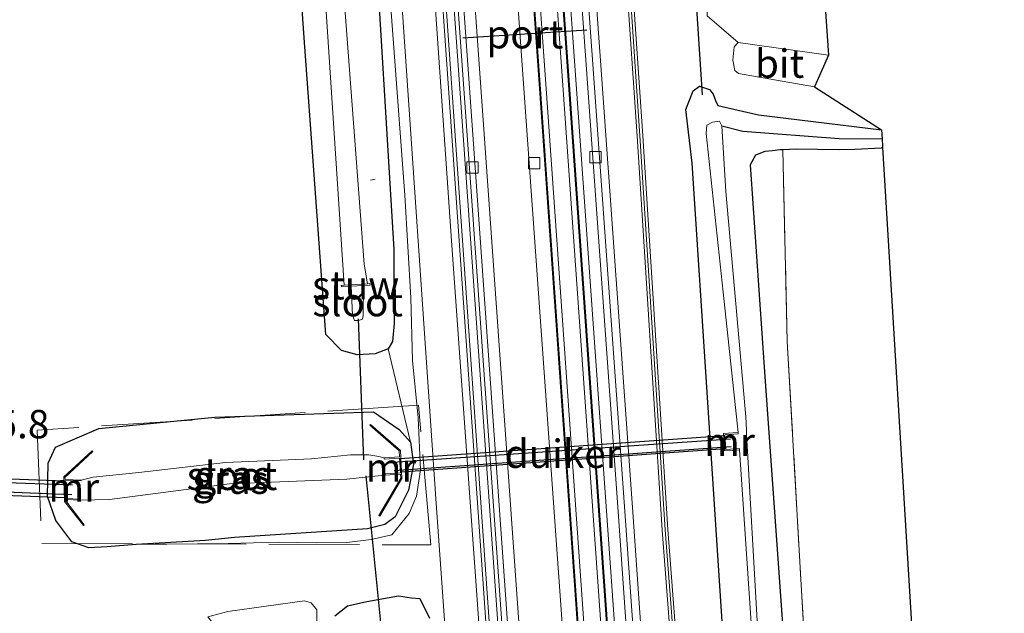
# Model space of a CAD drawing. Units: metres. Extents: x 109996 to 120000, y 393749 to 400000.
# Drawn here: x 110141 to 110228, y 395007 to 395059 of the extents above; entities that cross this region are included whole.
import ezdxf
from ezdxf.enums import TextEntityAlignment as Align

# ---------------------------------------------------------------- set-up
doc = ezdxf.new("R2010")
doc.units = ezdxf.units.M
doc.linetypes.add('IE-TERREINAFSCHEIDING', pattern=[10, 8, -2])
doc.layers.get('0').update_dxf_attribs({"lineweight": 25})
for name, color, linetype, lineweight in [('B-ME-AL-OVERIG-L-B1', 7, 'Continuous', 18), ('B-ME-AM-KILOMETR-S-B1', 7, 'Continuous', 18), ('B-ME-FV-FAUNAPASSAGE-FAUNATUNNEL-L-B1', 10, 'Continuous', 25), ('B-ME-GW-INSTEEKWATERGANG-L-B1', 10, 'Continuous', 25), ('B-ME-GW-KRUINLIJN-L-B1', 93, 'Continuous', 18), ('B-ME-GW-TEENLIJN-L-B1', 93, 'Continuous', 18), ('B-ME-GW-WATERGANG-GREPPEL-L-B1', 10, 'Continuous', 25), ('B-ME-IE-GRASLAND-GV-B6', 93, 'Continuous', 18), ('B-ME-IE-GRONDWERKLIJN-GROND_INGERICHT-GV-B6', 253, 'Continuous', 18), ('B-ME-IE-TERREINAFSCHEIDING-RASTERHEKWERK-L-B1', 8, 'IE-TERREINAFSCHEIDING', 18), ('B-ME-KG-KADASTRAAL-OPNAMEDTMGRENS-L-B1', 10, 'Continuous', 25), ('B-ME-KW-DUIKER-GV-B6', 10, 'Continuous', 25), ('B-ME-KW-DUIKER-L-B1', 10, 'Continuous', 25), ('B-ME-KW-GELUIDSWERING-GV-B6', 8, 'Continuous', 18), ('B-ME-KW-SCHERM-L-B1', 8, 'Continuous', 18), ('B-ME-KW-STUW-GV-B6', 173, 'Continuous', 18), ('B-ME-MW-MUUR-GV-B6', 8, 'IE-TERREINAFSCHEIDING-KUNSTMATIG', 18), ('B-ME-OG-WATER-GV-B6', 153, 'Continuous', 18), ('B-ME-SB-SPOOR-GV-B6', 253, 'Continuous', 18), ('B-ME-SB-SPOOR-L-B1', 253, 'Continuous', 18), ('B-ME-VH-VERH_SOORT-BETON-OVERIG-GV-B6', 8, 'IE-TERREINAFSCHEIDING-NATUURLIJK-HOUTWAL', 18), ('B-ME-VH-VERH_SOORT-BITUMEN-GV-B6', 8, 'IE-TERREINAFSCHEIDING-NATUURLIJK-HOUTWAL', 18), ('B-ME-VH-VERH_SOORT-HALF_VERHARDING-GV-B6', 8, 'IE-TERREINAFSCHEIDING-NATUURLIJK-HOUTWAL', 18), ('B-ME-VH-VERH_SOORT-TEGELS-GV-B6', 8, 'Continuous', 18), ('B-ME-VV-KOLK-S-B1', 8, 'Continuous', 18), ('B-ME-VW-PORTAAL-L-B1', 10, 'Continuous', 25)]:
    doc.layers.add(name, color=color, linetype=linetype, lineweight=lineweight)
doc.styles.add('NLCS-ISO', font='NLCS-ISO.TTF')
doc.linetypes.add('IE-TERREINAFSCHEIDING-KUNSTMATIG', pattern='A,4,[82,NLCS.SHX,S=0.75,R=90,X=0,Y=0],4,-2', length=10)
doc.linetypes.add('IE-TERREINAFSCHEIDING-NATUURLIJK-HOUTWAL', pattern='A,7,-1.5,[67,NLCS.SHX,S=0.75,R=45,X=0,Y=0],-1.5,7,-1.5,[70,NLCS.SHX,S=0.75,R=0,X=0,Y=0],-1.5', length=20)

# ---------------------------------------------------------------- blocks, each defined once
blk = doc.blocks.new('kolk')
blk.add_lwpolyline([(-0.5, -0.5), (0.5, -0.5), (0.5, 0.5), (-0.5, 0.5)], close=True)

msp = doc.modelspace()

# ---------------------------------------------------------------- linework, layer by layer
at = {"layer": 'B-ME-AL-OVERIG-L-B1'}
msp.add_line((110171.809, 395044.99, 3.96), (110172.223, 395045.098, 3.96), dxfattribs=at)
at = {"layer": 'B-ME-FV-FAUNAPASSAGE-FAUNATUNNEL-L-B1'}
for p, q in [((110173.788, 395020.159, 2.867), (110203.535, 395022.211, 2.961)), ((110173.883, 395019.424, 2.906), (110203.581, 395021.523, 2.906)), ((110145.554, 395018.115, 2.807), (110077.035, 395020.724, 2.807)), ((110145.487, 395017.267, 2.803), (110077.005, 395019.969, 2.798))]:
    msp.add_line(p, q, dxfattribs=at)
at = {"layer": 'B-ME-GW-INSTEEKWATERGANG-L-B1'}
for points in [[(110163.157, 395187.727, 4.317), (110163.897, 395177.211, 4.337), (110167.209, 395129.591, 4.367), (110171.395, 395079.554, 4.453), (110173.872, 395038.876, 4.457), (110173.89, 395032.359, 4.474), (110173.734, 395030.787, 4.461), (110173.362, 395030.14, 4.466)], [(110173.362, 395030.14, 4.466), (110172.216, 395029.686, 4.474), (110170.637, 395029.618, 4.474), (110169.244, 395030.004, 4.474), (110167.861, 395031.391, 4.474), (110165.922, 395057.942, 4.466), (110162.423, 395108.023, 4.457), (110158.873, 395158.469, 4.414), (110157.122, 395186.275, 4.371)], [(110217.243, 394809.944, 4.352), (110216.559, 394819.152, 4.384), (110212.392, 394873.72, 4.35), (110209.486, 394913.133, 4.607), (110206.051, 394958.419, 4.839), (110202.898, 395004.314, 4.65), (110200.149, 395046.486, 4.5), (110199.583, 395051.236, 4.431), (110200.224, 395052.863, 4.431), (110200.806, 395053.275, 4.431), (110201.679, 395052.998, 4.431), (110201.99, 395052.583, 4.431), (110202.208, 395052.007, 4.431), (110202.419, 395051.564, 4.431), (110205.985, 395050.76, 4.431), (110216.835, 395049.424, 4.431)], [(110208.137, 395047.672, 4.431), (110207.901, 395047.658, 4.431), (110207.239, 395047.597, 4.431), (110206.552, 395047.531, 4.431), (110205.741, 395047.21, 4.431), (110205.25, 395046.36, 4.431), (110206.576, 395027.261, 4.59), (110209.253, 394989.885, 4.791), (110211.429, 394960.269, 4.671), (110213.983, 394922.315, 4.577), (110216.338, 394883.923, 4.47), (110216.897, 394876.638, 4.5), (110217.164, 394876.395, 4.491), (110218.542, 394876.462, 4.497)], [(110216.929, 395047.876, 4.431), (110216.809, 395047.815, 4.431), (110214.487, 395047.688, 4.431), (110213.141, 395047.661, 4.431), (110211.187, 395047.714, 4.431), (110209.318, 395047.744, 4.431), (110208.137, 395047.672, 4.431)], [(110151.161, 395012.908, 4.457), (110148.594, 395012.679, 4.388), (110146.986, 395012.608, 4.384), (110145.471, 395013.125, 4.436), (110144.084, 395015, 4.5), (110143.337, 395017.124, 4.461), (110143.399, 395020.07, 4.491), (110144.033, 395021.479, 4.491), (110147.868, 395023.131, 4.509), (110158.083, 395024.107, 4.38), (110172.059, 395024.6, 4.397), (110174.332, 395023.042, 4.504), (110175.327, 395021.903, 4.569)], [(110175.327, 395021.903, 4.569), (110175.578, 395019.968, 4.539), (110175.143, 395017.678, 4.543), (110173.973, 395015.349, 4.534), (110173.064, 395014.645, 4.53), (110171.534, 395014.28, 4.53), (110159.826, 395013.526, 4.513), (110157.262, 395013.241, 4.624), (110151.161, 395012.908, 4.457)], [(110168.656, 395006.613, 5.417), (110169.766, 395007.485, 5.417), (110171.478, 395007.889, 5.421), (110174.258, 395008.372, 5.404), (110175.413, 395008.204, 5.396), (110176.15, 395008.125, 5.259)], [(110176.15, 395008.125, 5.259), (110177.004, 395006.417, 5.233)]]:
    msp.add_polyline3d(points, dxfattribs=at)
at = {"layer": 'B-ME-GW-KRUINLIJN-L-B1'}
msp.add_polyline3d([(110151.161, 395012.908, 4.457), (110159.258, 395012.987, 4.903), (110163.728, 395013.106, 5.194), (110167.014, 395013.041, 5.34), (110169.724, 395013.087, 5.443), (110171.857, 395013.336, 5.374), (110173.684, 395013.763, 5.173), (110175.196, 395015.623, 5.164), (110175.867, 395017.15, 5.173), (110176.206, 395019.483, 5.22), (110175.99, 395024.048, 5.241), (110175.502, 395029.113, 5.28), (110175.361, 395034.627, 5.297), (110174.826, 395043.686, 5.28), (110171.387, 395089.735, 5.259), (110167.225, 395148.284, 5.229), (110164.385, 395188.023, 5.271)], dxfattribs=at)
at = {"layer": 'B-ME-GW-TEENLIJN-L-B1'}
msp.add_line((110173.362, 395030.14, 4.466), (110175.327, 395021.903, 4.569), dxfattribs=at)
msp.add_polyline3d([(110157.116, 394903.996, 4.903), (110172.758, 394904.127, 5.229), (110173.6, 394904.561, 5.293), (110173.828, 394905.503, 5.323), (110172.724, 394921.883, 5.439), (110170.631, 394951.036, 5.421), (110168.475, 394981.904, 5.499), (110167.082, 395003.818, 5.494), (110167.086, 395007.15, 5.451), (110166.562, 395007.759, 5.413), (110165.991, 395007.942, 5.379), (110159.235, 395006.981, 4.92), (110157.465, 395006.538, 4.611)], dxfattribs=at)
at = {"layer": 'B-ME-GW-WATERGANG-GREPPEL-L-B1'}
msp.add_polyline3d([(110202.749, 395049.775, 3.42), (110204.628, 395049.328, 3.347), (110213.098, 395048.662, 3.36), (110216.882, 395048.651, 3.36)], dxfattribs=at)
at = {"layer": 'B-ME-IE-GRASLAND-GV-B6'}
for points in [[(110211.966, 394808.7, 5.33), (110209.521, 394808.124, 5.313), (110207.234, 394840.977, 5.284), (110204.678, 394877.095, 5.357), (110200.968, 394929.369, 5.344), (110198.128, 394969.857, 5.314), (110194.878, 395016.167, 5.357), (110191.31, 395066.211, 5.353), (110187.88, 395115.67, 5.353), (110184.334, 395165.483, 5.37), (110182.443, 395192.368, 5.348), (110185.111, 395193.093, 5.196), (110187.817, 395154.753, 5.293), (110190.831, 395110.228, 5.276), (110194.017, 395067.688, 5.37), (110195.299, 395048.885, 5.374), (110197.516, 395014.172, 5.357), (110199.807, 394984.322, 5.349), (110202.004, 394949.99, 5.383), (110204.63, 394914.074, 5.366), (110207.363, 394876.047, 5.366), (110209.892, 394840.363, 5.327), (110211.966, 394808.7, 5.33)], [(110196.153, 394804.973, 5.322), (110195.613, 394804.845, 5.485), (110193.675, 394830.701, 5.473), (110190.024, 394884.644, 5.473), (110186.673, 394931.655, 5.451), (110182.921, 394984.196, 5.464), (110178.975, 395039.242, 5.43), (110175.684, 395086.78, 5.409), (110171.768, 395140.437, 5.456), (110168.398, 395188.989, 5.421), (110168.978, 395189.128, 5.204), (110169.326, 395184.041, 5.212), (110175.7, 395095.568, 5.293), (110180.407, 395028.32, 5.302), (110185.301, 394958.233, 5.387), (110189.074, 394904.104, 5.339), (110193.786, 394838.097, 5.328), (110196.153, 394804.973, 5.322)], [(110162.423, 395108.023, 4.457), (110165.922, 395057.942, 4.466), (110167.861, 395031.391, 4.474), (110169.244, 395030.004, 4.474), (110170.637, 395029.618, 4.474), (110172.216, 395029.686, 4.474), (110173.362, 395030.14, 4.466), (110175.327, 395021.903, 4.569), (110174.332, 395023.042, 4.504), (110172.059, 395024.6, 4.397), (110158.083, 395024.107, 4.38), (110147.868, 395023.131, 4.509), (110144.033, 395021.479, 4.491), (110143.399, 395020.07, 4.491), (110143.337, 395017.124, 4.461), (110144.084, 395015, 4.5), (110145.471, 395013.125, 4.436), (110146.986, 395012.608, 4.384), (110148.594, 395012.679, 4.388), (110151.161, 395012.908, 4.457), (110159.258, 395012.987, 4.903), (110163.728, 395013.106, 5.194), (110167.014, 395013.041, 5.34), (110169.724, 395013.087, 5.443), (110171.857, 395013.336, 5.374), (110173.684, 395013.763, 5.173), (110175.196, 395015.623, 5.164), (110175.867, 395017.15, 5.173), (110176.206, 395019.483, 5.22), (110175.99, 395024.048, 5.241), (110175.502, 395029.113, 5.28), (110175.361, 395034.627, 5.297), (110174.826, 395043.686, 5.28), (110171.387, 395089.735, 5.259)], [(110171.395, 395079.554, 4.453), (110173.872, 395038.876, 4.457), (110173.89, 395032.359, 4.474), (110173.734, 395030.787, 4.461), (110173.362, 395030.14, 4.466), (110172.216, 395029.686, 4.474), (110170.637, 395029.618, 4.474), (110169.244, 395030.004, 4.474), (110167.861, 395031.391, 4.474), (110165.922, 395057.942, 4.466), (110162.423, 395108.023, 4.457)], [(110171.387, 395089.735, 5.259), (110174.826, 395043.686, 5.28), (110175.361, 395034.627, 5.297), (110175.502, 395029.113, 5.28), (110175.99, 395024.048, 5.241), (110176.206, 395019.483, 5.22), (110175.867, 395017.15, 5.173), (110175.196, 395015.623, 5.164), (110173.684, 395013.763, 5.173), (110171.857, 395013.336, 5.374), (110169.724, 395013.087, 5.443), (110167.014, 395013.041, 5.34), (110163.728, 395013.106, 5.194), (110159.258, 395012.987, 4.903), (110151.161, 395012.908, 4.457), (110157.262, 395013.241, 4.624), (110159.826, 395013.526, 4.513), (110171.534, 395014.28, 4.53), (110173.064, 395014.645, 4.53), (110173.973, 395015.349, 4.534), (110175.143, 395017.678, 4.543), (110175.578, 395019.968, 4.539), (110175.327, 395021.903, 4.569), (110173.362, 395030.14, 4.466), (110173.734, 395030.787, 4.461), (110173.89, 395032.359, 4.474), (110173.872, 395038.876, 4.457), (110171.395, 395079.554, 4.453)], [(110166.501, 395081.287, 3.068), (110169.489, 395035.743, 3.068), (110169.231, 395035.727, 3.197), (110169.239, 395035.602, 3.197), (110170.103, 395035.656, 2.67), (110170.222, 395033.104, 2.67), (110170.385, 395032.647, 2.67), (110170.755, 395032.647, 2.67), (110171.106, 395032.756, 2.67), (110171.165, 395033.064, 2.67), (110171.187, 395035.724, 2.67), (110171.761, 395035.76, 3.201), (110171.753, 395035.885, 3.201), (110171.53, 395035.871, 3.068), (110171.254, 395037.598, 3.068), (110170.901, 395042.275, 3.068), (110168.578, 395073.043, 3.068)], [(110207.862, 394876.08, 5.366), (110205.129, 394914.107, 5.366), (110202.503, 394950.023, 5.383), (110200.306, 394984.355, 5.349), (110198.015, 395014.205, 5.357), (110195.798, 395048.918, 5.374), (110194.516, 395067.721, 5.37)], [(110174.263, 395064.942, 5.327), (110177.586, 395016.502, 5.357)], [(110201.48, 395059.485, 4.629), (110204.192, 395057.13, 4.603), (110203.843, 395056.743, 4.599), (110203.746, 395055.561, 4.599), (110203.905, 395054.66, 4.59), (110204.219, 395054.4, 4.573), (110210.939, 395053.233, 4.56), (110216.835, 395049.424, 4.431), (110205.985, 395050.76, 4.431), (110202.419, 395051.564, 4.431), (110202.208, 395052.007, 4.431), (110201.99, 395052.583, 4.431), (110201.679, 395052.998, 4.431), (110200.806, 395053.275, 4.431), (110200.224, 395052.863, 4.431), (110199.583, 395051.236, 4.431), (110200.149, 395046.486, 4.5), (110202.898, 395004.314, 4.65), (110206.051, 394958.419, 4.839), (110209.486, 394913.133, 4.607), (110212.392, 394873.72, 4.35)], [(110202.898, 395004.314, 4.65), (110200.149, 395046.486, 4.5), (110199.583, 395051.236, 4.431), (110200.224, 395052.863, 4.431), (110200.806, 395053.275, 4.431), (110201.679, 395052.998, 4.431), (110201.99, 395052.583, 4.431), (110202.208, 395052.007, 4.431), (110202.419, 395051.564, 4.431), (110205.985, 395050.76, 4.431), (110216.835, 395049.424, 4.431), (110216.882, 395048.651, 3.36), (110213.098, 395048.662, 3.36), (110204.628, 395049.328, 3.347), (110202.749, 395049.775, 3.42), (110202.56, 395050.199, 3.433), (110201.928, 395050.097, 3.433), (110201.452, 395049.849, 3.433), (110201.371, 395049.117, 3.437), (110202.98, 395034.308, 3.197), (110204.202, 395022.765, 3), (110202.909, 395022.673, 3.103), (110202.991, 395021.138, 3.103), (110203.69, 395021.187, 3.047), (110204.321, 395021.233, 3), (110205.42, 395005.113, 3.167)], [(110214.379, 394884.04, 3.321), (110211.811, 394922.737, 3.326), (110209.359, 394954.747, 3.21), (110206.274, 394998.958, 3.167), (110205.034, 395021.13, 3), (110205.009, 395021.575, 2.537), (110204.949, 395022.639, 2.537), (110204.929, 395023, 3), (110204.865, 395024.142, 3.073), (110203.999, 395034.094, 3.274), (110203.129, 395044.014, 3.3), (110202.749, 395049.775, 3.42), (110204.628, 395049.328, 3.347), (110213.098, 395048.662, 3.36), (110216.882, 395048.651, 3.36)], [(110216.882, 395048.651, 3.36), (110216.922, 395047.994, 3.332), (110216.929, 395047.876, 4.431), (110216.809, 395047.815, 4.431), (110214.487, 395047.688, 4.431), (110213.141, 395047.661, 4.431), (110211.187, 395047.714, 4.431), (110209.318, 395047.744, 4.431), (110208.137, 395047.672, 4.431), (110207.901, 395047.658, 4.431), (110207.239, 395047.597, 4.431), (110206.552, 395047.531, 4.431), (110205.741, 395047.21, 4.431), (110205.25, 395046.36, 4.431), (110206.576, 395027.261, 4.59), (110209.253, 394989.885, 4.791), (110211.429, 394960.269, 4.671), (110213.983, 394922.315, 4.577), (110216.338, 394883.923, 4.47)], [(110218.542, 394876.462, 4.497), (110217.164, 394876.395, 4.491), (110216.897, 394876.638, 4.5), (110216.338, 394883.923, 4.47), (110213.983, 394922.315, 4.577), (110211.429, 394960.269, 4.671), (110209.253, 394989.885, 4.791), (110206.576, 395027.261, 4.59), (110205.25, 395046.36, 4.431), (110205.741, 395047.21, 4.431), (110206.552, 395047.531, 4.431), (110207.239, 395047.597, 4.431), (110207.901, 395047.658, 4.431), (110208.137, 395047.672, 4.431), (110208.527, 395030.791, 4.817), (110210.67, 394993.501, 4.95), (110213.042, 394957.903, 4.851), (110215.695, 394918.753, 4.89), (110218.542, 394876.462, 4.497)], [(110175.327, 395021.903, 4.569), (110175.578, 395019.968, 4.539), (110175.143, 395017.678, 4.543), (110173.973, 395015.349, 4.534), (110173.064, 395014.645, 4.53), (110171.534, 395014.28, 4.53), (110159.826, 395013.526, 4.513), (110157.262, 395013.241, 4.624), (110151.161, 395012.908, 4.457), (110148.594, 395012.679, 4.388), (110146.986, 395012.608, 4.384), (110145.471, 395013.125, 4.436), (110144.084, 395015, 4.5), (110143.337, 395017.124, 4.461), (110143.399, 395020.07, 4.491), (110144.033, 395021.479, 4.491), (110147.868, 395023.131, 4.509), (110158.083, 395024.107, 4.38), (110172.059, 395024.6, 4.397), (110174.332, 395023.042, 4.504), (110175.327, 395021.903, 4.569)], [(110146.218, 395016.805, 2.558), (110148.792, 395016.866, 2.558), (110159.375, 395018.234, 2.558), (110169.703, 395018.667, 2.558), (110172.174, 395018.93, 2.558), (110173.103, 395019.001, 2.558), (110174.458, 395019.098, 2.954), (110174.469, 395018.735, 2.954), (110172.538, 395015.447, 2.954), (110172.624, 395015.396, 3.724), (110174.57, 395018.71, 3.664), (110174.437, 395021.191, 3.668), (110171.815, 395023.478, 3.664), (110171.749, 395023.403, 3.103), (110174.339, 395021.143, 3.103), (110174.366, 395020.632, 3.103), (110172.993, 395020.534, 2.558), (110172.545, 395020.643, 2.558), (110171.664, 395020.788, 2.558), (110170.042, 395020.8, 2.558), (110166.609, 395020.459, 2.558), (110159.027, 395020.125, 2.558), (110151.391, 395019.255, 2.558), (110147.358, 395018.84, 2.558), (110146.308, 395018.576, 2.558), (110144.886, 395018.631, 2.858), (110144.88, 395018.81, 2.858), (110147.347, 395021.089, 2.858), (110147.279, 395021.162, 3.656), (110144.779, 395018.852, 3.656), (110144.85, 395016.696, 3.651), (110146.501, 395014.563, 3.643), (110146.58, 395014.624, 2.841), (110144.949, 395016.732, 2.841), (110144.945, 395016.854, 2.841), (110146.218, 395016.805, 2.558)], [(110177.586, 395016.502, 5.357), (110179.968, 394983.294, 5.409), (110182.603, 394946.378, 5.357), (110185.177, 394908.454, 5.366), (110188.537, 394862.034, 5.353)], [(110174.258, 395008.372, 5.404), (110171.478, 395007.889, 5.421), (110169.766, 395007.485, 5.417), (110168.656, 395006.613, 5.417)], [(110168.656, 395006.613, 5.417), (110169.766, 395007.485, 5.417), (110171.478, 395007.889, 5.421), (110174.258, 395008.372, 5.404), (110175.413, 395008.204, 5.396), (110176.15, 395008.125, 5.259)], [(110177.004, 395006.417, 5.233), (110176.15, 395008.125, 5.259), (110175.413, 395008.204, 5.396), (110174.258, 395008.372, 5.404)], [(110167.086, 395007.15, 5.451), (110167.082, 395003.818, 5.494), (110168.475, 394981.904, 5.499), (110170.631, 394951.036, 5.421), (110172.724, 394921.883, 5.439), (110173.828, 394905.503, 5.323), (110173.6, 394904.561, 5.293), (110172.758, 394904.127, 5.229), (110157.116, 394903.996, 4.903), (110155.016, 394915.081, 4.671), (110153.977, 394932.198, 4.238), (110154.641, 394950.308, 4.183), (110154.719, 394979.898, 4.046), (110158.136, 395005.676, 4.594), (110157.465, 395006.538, 4.611), (110159.235, 395006.981, 4.92), (110165.991, 395007.942, 5.379), (110166.562, 395007.759, 5.413), (110167.086, 395007.15, 5.451)], [(110166.562, 395007.759, 5.413), (110165.991, 395007.942, 5.379), (110159.235, 395006.981, 4.92), (110157.465, 395006.538, 4.611)], [(110167.082, 395003.818, 5.494), (110167.086, 395007.15, 5.451), (110166.562, 395007.759, 5.413)], [(110176.15, 395008.125, 5.259), (110177.004, 395006.417, 5.233)]]:
    msp.add_polyline3d(points, dxfattribs=at)
at = {"layer": 'B-ME-IE-GRONDWERKLIJN-GROND_INGERICHT-GV-B6'}
for points in [[(110212.175, 395056.001, 4.607), (110204.192, 395057.13, 4.603), (110201.48, 395059.485, 4.629), (110201.41, 395071.474, 4.637), (110197.838, 395122.625, 4.654), (110196.679, 395142.612, 4.654), (110196.829, 395143.511, 4.676), (110197.041, 395143.973, 4.689), (110206.078, 395144.388, 4.68), (110212.175, 395056.001, 4.607)], [(110216.929, 395047.876, 4.431), (110226.337, 394892.905, 4.753), (110227.442, 394876.894, 4.531), (110226.661, 394876.855, 4.53), (110218.542, 394876.462, 4.497), (110215.695, 394918.753, 4.89), (110213.042, 394957.903, 4.851), (110210.67, 394993.501, 4.95), (110208.527, 395030.791, 4.817), (110208.137, 395047.672, 4.431), (110209.318, 395047.744, 4.431), (110211.187, 395047.714, 4.431), (110213.141, 395047.661, 4.431), (110214.487, 395047.688, 4.431), (110216.809, 395047.815, 4.431), (110216.929, 395047.876, 4.431)]]:
    msp.add_polyline3d(points, dxfattribs=at)
at = {"layer": 'B-ME-IE-TERREINAFSCHEIDING-RASTERHEKWERK-L-B1'}
for points in [[(110208.137, 395047.672, 4.431), (110208.527, 395030.791, 4.817), (110210.67, 394993.501, 4.95), (110213.042, 394957.903, 4.851), (110215.695, 394918.753, 4.89), (110218.542, 394876.462, 4.497)], [(110142.434, 395022.975, 4.502), (110142.842, 395012.978, 4.592), (110177.111, 395012.867, 5.351), (110176.034, 395025.163, 5.481), (110142.434, 395022.975, 4.502)]]:
    msp.add_polyline3d(points, dxfattribs=at)
at = {"layer": 'B-ME-KG-KADASTRAAL-OPNAMEDTMGRENS-L-B1'}
msp.add_polyline3d([(110197.8102, 395196.0663, 5.0608), (110199.067, 395176.178, 5.096), (110199.642, 395156.133, 3.574), (110201.719, 395151.133, 3.574), (110202.745, 395147.979, 4.77), (110202.969, 395147.283, 4.727), (110203.596, 395145.92, 4.016), (110206.078, 395144.388, 4.68), (110212.175, 395056.001, 4.607), (110210.939, 395053.233, 4.56), (110216.835, 395049.424, 4.431), (110216.882, 395048.651, 3.36), (110216.922, 395047.994, 3.332), (110216.929, 395047.876, 4.431), (110226.337, 394892.905, 4.753), (110227.442, 394876.894, 4.531), (110227.562, 394875.158, 3.295), (110227.655, 394873.803, 4.214), (110222.782, 394873.627, 4.229), (110224.783, 394840.94, 4.315), (110225.896, 394821.027, 4.311), (110224.77, 394821.053, 4.311), (110225.24, 394811.829, 4.292)], dxfattribs=at)
at = {"layer": 'B-ME-KW-DUIKER-GV-B6'}
for points in [[(110174.502, 395019.276, 2.558), (110174.426, 395020.461, 2.558), (110202.995, 395022.502, 2.55), (110203.055, 395021.318, 2.55), (110174.502, 395019.276, 2.558)], [(110077.423, 395019.607, 2.571), (110077.445, 395021.013, 2.571), (110144.841, 395018.498, 2.558), (110144.89, 395017.006, 2.558), (110077.423, 395019.607, 2.571)]]:
    msp.add_polyline3d(points, dxfattribs=at)
at = {"layer": 'B-ME-KW-DUIKER-L-B1'}
for p, q in [((110201.047, 395052.507, 4.041), (110200.554, 395060.118, 4.033)), ((110171.207, 395020.362, 2.918), (110170.742, 395032.772, 2.97)), ((110172.886, 395004.268, 3.056), (110171.428, 395018.941, 2.918))]:
    msp.add_line(p, q, dxfattribs=at)
at = {"layer": 'B-ME-KW-GELUIDSWERING-GV-B6'}
msp.add_polyline3d([(110207.363, 394876.047, 5.366), (110204.63, 394914.074, 5.366), (110202.004, 394949.99, 5.383), (110199.807, 394984.322, 5.349), (110197.516, 395014.172, 5.357), (110195.299, 395048.885, 5.374), (110194.017, 395067.688, 5.37), (110190.831, 395110.228, 5.276), (110187.817, 395154.753, 5.293), (110185.111, 395193.093, 5.196), (110185.608, 395193.13, 5.196), (110188.316, 395154.786, 5.293), (110191.33, 395110.261, 5.276), (110194.516, 395067.721, 5.37), (110195.798, 395048.918, 5.374), (110198.015, 395014.205, 5.357), (110200.306, 394984.355, 5.349), (110202.503, 394950.023, 5.383), (110205.129, 394914.107, 5.366), (110207.862, 394876.08, 5.366)], dxfattribs=at)
at = {"layer": 'B-ME-KW-SCHERM-L-B1'}
msp.add_polyline3d([(110185.361, 395193.07, 8.398), (110188.066, 395154.768, 8.495), (110191.08, 395110.243, 8.478), (110194.266, 395067.703, 8.572), (110195.548, 395048.9, 8.576), (110197.765, 395014.187, 8.559), (110200.056, 394984.337, 8.551), (110202.253, 394950.005, 8.585), (110204.879, 394914.089, 8.568), (110207.612, 394876.062, 8.568), (110210.141, 394840.378, 8.529), (110212.212, 394808.758, 8.532)], dxfattribs=at)
at = {"layer": 'B-ME-KW-STUW-GV-B6'}
msp.add_polyline3d([(110170.103, 395035.656, 2.67), (110169.239, 395035.602, 3.197), (110169.231, 395035.727, 3.197), (110169.489, 395035.743, 3.068), (110171.53, 395035.871, 3.068), (110171.753, 395035.885, 3.201), (110171.761, 395035.76, 3.201), (110171.187, 395035.724, 2.67), (110170.103, 395035.656, 2.67)], dxfattribs=at)
at = {"layer": 'B-ME-MW-MUUR-GV-B6'}
for points in [[(110206.674, 394807.453, 5.462), (110206.572, 394807.429, 5.732), (110204.572, 394835.887, 5.734), (110200.357, 394895.801, 5.781), (110196.911, 394944.213, 5.764), (110192.862, 395002.145, 5.751), (110189.329, 395052.136, 5.769), (110185.834, 395101.243, 5.769), (110182.014, 395155.747, 5.756), (110179.47, 395191.653, 5.728), (110179.57, 395191.66, 5.458), (110182.117, 395155.757, 5.486), (110185.937, 395101.253, 5.499), (110189.432, 395052.146, 5.499), (110192.965, 395002.155, 5.481), (110197.014, 394944.223, 5.494), (110200.46, 394895.811, 5.511), (110204.675, 394835.897, 5.464), (110206.674, 394807.453, 5.462)], [(110204.122, 394806.851, 5.732), (110204.032, 394806.83, 5.367), (110201.983, 394835.973, 5.369), (110197.768, 394895.887, 5.416), (110194.322, 394944.299, 5.399), (110190.273, 395002.231, 5.386), (110186.74, 395052.222, 5.404), (110183.245, 395101.329, 5.404), (110179.425, 395155.833, 5.391), (110176.921, 395191.057, 5.364), (110177.021, 395191.064, 5.729), (110179.52, 395155.789, 5.756), (110183.34, 395101.285, 5.769), (110186.835, 395052.178, 5.769), (110190.368, 395002.187, 5.751), (110194.417, 394944.255, 5.764), (110197.863, 394895.843, 5.781), (110202.078, 394835.929, 5.734), (110204.122, 394806.851, 5.732)], [(110196.428, 394805.038, 5.28), (110196.153, 394804.973, 5.322), (110193.786, 394838.097, 5.328), (110189.074, 394904.104, 5.339), (110185.301, 394958.233, 5.387), (110180.407, 395028.32, 5.302), (110175.7, 395095.568, 5.293), (110169.326, 395184.041, 5.212), (110168.978, 395189.128, 5.204), (110169.274, 395189.199, 5.204), (110169.625, 395184.063, 5.212), (110175.999, 395095.59, 5.293), (110180.706, 395028.342, 5.302), (110185.6, 394958.255, 5.387), (110189.376, 394904.126, 5.336), (110194.05, 394838.318, 5.286), (110196.428, 394805.038, 5.28)], [(110172.993, 395020.534, 2.558), (110174.366, 395020.632, 3.103), (110174.339, 395021.143, 3.103), (110171.749, 395023.403, 3.103), (110171.815, 395023.478, 3.664), (110174.437, 395021.191, 3.668), (110174.57, 395018.71, 3.664), (110172.624, 395015.396, 3.724), (110172.538, 395015.447, 2.954), (110174.469, 395018.735, 2.954), (110174.458, 395019.098, 2.954), (110173.103, 395019.001, 2.558), (110173.094, 395019.126, 2.558), (110174.455, 395019.223, 2.558), (110174.418, 395019.674, 2.558), (110174.373, 395020.507, 2.558), (110173.002, 395020.409, 2.558), (110172.993, 395020.534, 2.558)], [(110204.202, 395022.765, 3), (110204.212, 395022.64, 2.55), (110203.042, 395022.556, 2.55), (110203.107, 395021.272, 2.55), (110204.312, 395021.358, 2.55), (110204.321, 395021.233, 3), (110203.69, 395021.187, 3.047), (110202.991, 395021.138, 3.103), (110202.909, 395022.673, 3.103), (110204.202, 395022.765, 3)], [(110146.308, 395018.576, 2.558), (110146.305, 395018.492, 2.558), (110144.889, 395018.546, 2.558), (110144.942, 395016.954, 2.558), (110146.222, 395016.905, 2.558), (110146.218, 395016.805, 2.558), (110144.945, 395016.854, 2.841), (110144.949, 395016.732, 2.841), (110146.58, 395014.624, 2.841), (110146.501, 395014.563, 3.643), (110144.85, 395016.696, 3.651), (110144.779, 395018.852, 3.656), (110147.279, 395021.162, 3.656), (110147.347, 395021.089, 2.858), (110144.88, 395018.81, 2.858), (110144.886, 395018.631, 2.858), (110146.308, 395018.576, 2.558)]]:
    msp.add_polyline3d(points, dxfattribs=at)
at = {"layer": 'B-ME-OG-WATER-GV-B6'}
for points in [[(110159.063, 395186.742, 3.068), (110160.768, 395187.153, 3.068), (110161.477, 395176.621, 3.068), (110163.913, 395142.322, 3.068), (110166.27, 395105.744, 3.068), (110168.578, 395073.043, 3.068), (110170.901, 395042.275, 3.068), (110171.254, 395037.598, 3.068), (110171.53, 395035.871, 3.068), (110169.489, 395035.743, 3.068), (110166.501, 395081.287, 3.068), (110162.533, 395140.135, 3.068), (110159.347, 395183.086, 3.068), (110159.063, 395186.742, 3.068)], [(110205.42, 395005.113, 3.167), (110204.321, 395021.233, 3), (110204.312, 395021.358, 2.55), (110203.107, 395021.272, 2.55), (110203.042, 395022.556, 2.55), (110204.212, 395022.64, 2.55), (110204.202, 395022.765, 3), (110202.98, 395034.308, 3.197), (110201.371, 395049.117, 3.437), (110201.452, 395049.849, 3.433), (110201.928, 395050.097, 3.433), (110202.56, 395050.199, 3.433), (110202.749, 395049.775, 3.42), (110203.129, 395044.014, 3.3), (110203.999, 395034.094, 3.274), (110204.865, 395024.142, 3.073), (110204.929, 395023, 3), (110204.949, 395022.639, 2.537), (110205.009, 395021.575, 2.537), (110205.034, 395021.13, 3), (110206.274, 394998.958, 3.167)], [(110170.103, 395035.656, 2.67), (110171.187, 395035.724, 2.67), (110171.165, 395033.064, 2.67), (110171.106, 395032.756, 2.67), (110170.755, 395032.647, 2.67), (110170.385, 395032.647, 2.67), (110170.222, 395033.104, 2.67), (110170.103, 395035.656, 2.67)], [(110146.308, 395018.576, 2.558), (110147.358, 395018.84, 2.558), (110151.391, 395019.255, 2.558), (110159.027, 395020.125, 2.558), (110166.609, 395020.459, 2.558), (110170.042, 395020.8, 2.558), (110171.664, 395020.788, 2.558), (110172.545, 395020.643, 2.558), (110172.993, 395020.534, 2.558), (110173.002, 395020.409, 2.558), (110174.373, 395020.507, 2.558), (110174.418, 395019.674, 2.558), (110174.455, 395019.223, 2.558), (110173.094, 395019.126, 2.558), (110173.103, 395019.001, 2.558), (110172.174, 395018.93, 2.558), (110169.703, 395018.667, 2.558), (110159.375, 395018.234, 2.558), (110148.792, 395016.866, 2.558), (110146.218, 395016.805, 2.558), (110146.222, 395016.905, 2.558), (110144.942, 395016.954, 2.558), (110144.889, 395018.546, 2.558), (110146.305, 395018.492, 2.558), (110146.308, 395018.576, 2.558)]]:
    msp.add_polyline3d(points, dxfattribs=at)
at = {"layer": 'B-ME-SB-SPOOR-GV-B6'}
msp.add_polyline3d([(110206.572, 394807.429, 5.732), (110204.122, 394806.851, 5.732), (110202.078, 394835.929, 5.734), (110197.863, 394895.843, 5.781), (110194.417, 394944.255, 5.764), (110190.368, 395002.187, 5.751), (110186.835, 395052.178, 5.769), (110183.34, 395101.285, 5.769), (110179.52, 395155.789, 5.756), (110177.021, 395191.064, 5.729), (110179.47, 395191.653, 5.728), (110182.014, 395155.747, 5.756), (110185.834, 395101.243, 5.769), (110189.329, 395052.136, 5.769), (110192.862, 395002.145, 5.751), (110196.911, 394944.213, 5.764), (110200.357, 394895.801, 5.781), (110204.572, 394835.887, 5.734), (110206.572, 394807.429, 5.732)], dxfattribs=at)
at = {"layer": 'B-ME-SB-SPOOR-L-B1'}
for points in [[(110178.977, 395191.534, 5.728), (110181.515, 395155.712, 5.756), (110185.335, 395101.208, 5.769), (110188.83, 395052.101, 5.769), (110192.363, 395002.11, 5.751), (110196.412, 394944.178, 5.764), (110199.858, 394895.766, 5.781), (110204.073, 394835.852, 5.734), (110206.079, 394807.312, 5.732)], [(110177.514, 395191.182, 5.729), (110180.019, 395155.824, 5.756), (110183.839, 395101.32, 5.769), (110187.334, 395052.213, 5.769), (110190.867, 395002.222, 5.751), (110194.916, 394944.29, 5.764), (110198.362, 394895.878, 5.781), (110202.577, 394835.964, 5.734), (110204.615, 394806.967, 5.732)]]:
    msp.add_polyline3d(points, dxfattribs=at)
at = {"layer": 'B-ME-VH-VERH_SOORT-BETON-OVERIG-GV-B6'}
for points in [[(110208.843, 394807.964, 5.313), (110208.244, 394807.922, 5.313), (110205.94, 394841.022, 5.284), (110203.384, 394877.14, 5.357), (110199.674, 394929.414, 5.344), (110196.834, 394969.902, 5.314), (110193.584, 395016.212, 5.357), (110190.016, 395066.256, 5.353), (110186.586, 395115.715, 5.353), (110183.04, 395165.528, 5.37), (110181.047, 395192.27, 5.316), (110181.645, 395192.312, 5.33), (110183.639, 395165.57, 5.37), (110187.185, 395115.757, 5.353), (110190.615, 395066.298, 5.353), (110194.183, 395016.254, 5.357), (110197.433, 394969.944, 5.314), (110200.273, 394929.456, 5.344), (110203.983, 394877.182, 5.357), (110206.539, 394841.064, 5.284), (110208.843, 394807.964, 5.313)], [(110207.258, 394807.59, 5.384), (110206.674, 394807.453, 5.462), (110204.675, 394835.897, 5.464), (110200.46, 394895.811, 5.511), (110197.014, 394944.223, 5.494), (110192.965, 395002.155, 5.481), (110189.432, 395052.146, 5.499), (110185.937, 395101.253, 5.499), (110182.117, 395155.757, 5.486), (110179.57, 395191.66, 5.458), (110180.168, 395191.701, 5.477), (110182.708, 395155.795, 5.408), (110186.528, 395101.291, 5.421), (110190.023, 395052.184, 5.421), (110193.556, 395002.193, 5.403), (110197.605, 394944.261, 5.416), (110201.051, 394895.849, 5.433), (110205.266, 394835.935, 5.386), (110207.258, 394807.59, 5.384)], [(110202.724, 394806.521, 5.221), (110198.983, 394805.64, 5.219), (110197.23, 394830.401, 5.284), (110193.308, 394885.027, 5.258), (110189.579, 394940.268, 5.284), (110185.325, 394999.868, 5.28), (110181.547, 395052.779, 5.151), (110178.036, 395102.019, 5.237), (110174.664, 395150.846, 5.177), (110171.985, 395189.852, 5.184), (110175.725, 395190.971, 5.32), (110178.446, 395151.147, 5.177), (110181.818, 395102.32, 5.237), (110185.329, 395053.08, 5.151), (110189.107, 395000.169, 5.28), (110193.361, 394940.569, 5.284), (110197.09, 394885.328, 5.258), (110201.012, 394830.702, 5.284), (110202.724, 394806.521, 5.221)], [(110204.032, 394806.83, 5.367), (110202.724, 394806.521, 5.221), (110201.012, 394830.702, 5.284), (110197.09, 394885.328, 5.258), (110193.361, 394940.569, 5.284), (110189.107, 395000.169, 5.28), (110185.329, 395053.08, 5.151), (110181.818, 395102.32, 5.237), (110178.446, 395151.147, 5.177), (110175.725, 395190.971, 5.32), (110176.921, 395191.057, 5.364), (110179.425, 395155.833, 5.391), (110183.245, 395101.329, 5.404), (110186.74, 395052.222, 5.404), (110190.273, 395002.231, 5.386), (110194.322, 394944.299, 5.399), (110197.768, 394895.887, 5.416), (110201.983, 394835.973, 5.369), (110204.032, 394806.83, 5.367)], [(110197.997, 394805.407, 5.219), (110197.504, 394805.291, 5.219), (110195.733, 394830.298, 5.284), (110191.811, 394884.924, 5.258), (110188.082, 394940.165, 5.284), (110183.828, 394999.765, 5.28), (110180.05, 395052.676, 5.151), (110176.539, 395101.916, 5.237), (110173.167, 395150.743, 5.177), (110170.401, 395189.572, 5.153), (110170.999, 395189.614, 5.183), (110173.666, 395150.777, 5.177), (110177.038, 395101.95, 5.237), (110180.549, 395052.71, 5.151), (110184.327, 394999.799, 5.28), (110188.581, 394940.199, 5.284), (110192.31, 394884.958, 5.258), (110196.232, 394830.332, 5.284), (110197.997, 394805.407, 5.219)]]:
    msp.add_polyline3d(points, dxfattribs=at)
at = {"layer": 'B-ME-VH-VERH_SOORT-BITUMEN-GV-B6'}
msp.add_polyline3d([(110210.939, 395053.233, 4.56), (110204.219, 395054.4, 4.573), (110203.905, 395054.66, 4.59), (110203.746, 395055.561, 4.599), (110203.843, 395056.743, 4.599), (110204.192, 395057.13, 4.603), (110212.175, 395056.001, 4.607), (110210.939, 395053.233, 4.56)], dxfattribs=at)
at = {"layer": 'B-ME-VH-VERH_SOORT-HALF_VERHARDING-GV-B6'}
for points in [[(110208.244, 394807.922, 5.313), (110207.258, 394807.59, 5.384), (110205.266, 394835.935, 5.386), (110201.051, 394895.849, 5.433), (110197.605, 394944.261, 5.416), (110193.556, 395002.193, 5.403), (110190.023, 395052.184, 5.421), (110186.528, 395101.291, 5.421), (110182.708, 395155.795, 5.408), (110180.168, 395191.701, 5.477), (110181.047, 395192.27, 5.316), (110183.04, 395165.528, 5.37), (110186.586, 395115.715, 5.353), (110190.016, 395066.256, 5.353), (110193.584, 395016.212, 5.357), (110196.834, 394969.902, 5.314), (110199.674, 394929.414, 5.344), (110203.384, 394877.14, 5.357), (110205.94, 394841.022, 5.284), (110208.244, 394807.922, 5.313)], [(110197.504, 394805.291, 5.219), (110197.155, 394805.266, 5.201), (110195.384, 394830.273, 5.266), (110191.462, 394884.899, 5.24), (110187.733, 394940.14, 5.266), (110183.479, 394999.74, 5.262), (110179.701, 395052.651, 5.133), (110176.19, 395101.891, 5.219), (110172.818, 395150.718, 5.159), (110170.052, 395189.547, 5.135), (110170.401, 395189.572, 5.153), (110173.167, 395150.743, 5.177), (110176.539, 395101.916, 5.237), (110180.05, 395052.676, 5.151), (110183.828, 394999.765, 5.28), (110188.082, 394940.165, 5.284), (110191.811, 394884.924, 5.258), (110195.733, 394830.298, 5.284), (110197.504, 394805.291, 5.219)], [(110198.983, 394805.64, 5.219), (110197.997, 394805.407, 5.219), (110196.232, 394830.332, 5.284), (110192.31, 394884.958, 5.258), (110188.581, 394940.199, 5.284), (110184.327, 394999.799, 5.28), (110180.549, 395052.71, 5.151), (110177.038, 395101.95, 5.237), (110173.666, 395150.777, 5.177), (110170.999, 395189.614, 5.183), (110171.985, 395189.852, 5.184), (110174.664, 395150.846, 5.177), (110178.036, 395102.019, 5.237), (110181.547, 395052.779, 5.151), (110185.325, 394999.868, 5.28), (110189.579, 394940.268, 5.284), (110193.308, 394885.027, 5.258), (110197.23, 394830.401, 5.284), (110198.983, 394805.64, 5.219)], [(110188.537, 394862.034, 5.353), (110185.177, 394908.454, 5.366), (110182.603, 394946.378, 5.357), (110179.968, 394983.294, 5.409), (110177.586, 395016.502, 5.357), (110174.263, 395064.942, 5.327), (110170.315, 395117.7, 5.344), (110166.42, 395172.73, 5.327), (110165.411, 395188.27, 5.339), (110168.398, 395188.989, 5.421), (110171.768, 395140.437, 5.456), (110175.684, 395086.78, 5.409), (110178.975, 395039.242, 5.43), (110182.921, 394984.196, 5.464), (110186.673, 394931.655, 5.451), (110190.024, 394884.644, 5.473)], [(110197.155, 394805.266, 5.201), (110196.428, 394805.038, 5.28), (110194.05, 394838.318, 5.286), (110189.376, 394904.126, 5.336), (110185.6, 394958.255, 5.387), (110180.706, 395028.342, 5.302), (110175.999, 395095.59, 5.293), (110169.625, 395184.063, 5.212), (110169.274, 395189.199, 5.204), (110170.052, 395189.547, 5.135), (110172.818, 395150.718, 5.159), (110176.19, 395101.891, 5.219), (110179.701, 395052.651, 5.133), (110183.479, 394999.74, 5.262), (110187.733, 394940.14, 5.266), (110191.462, 394884.899, 5.24), (110195.384, 394830.273, 5.266), (110197.155, 394805.266, 5.201)]]:
    msp.add_polyline3d(points, dxfattribs=at)
at = {"layer": 'B-ME-VH-VERH_SOORT-TEGELS-GV-B6'}
msp.add_polyline3d([(110209.521, 394808.124, 5.313), (110208.843, 394807.964, 5.313), (110206.539, 394841.064, 5.284), (110203.983, 394877.182, 5.357), (110200.273, 394929.456, 5.344), (110197.433, 394969.944, 5.314), (110194.183, 395016.254, 5.357), (110190.615, 395066.298, 5.353), (110187.185, 395115.757, 5.353), (110183.639, 395165.57, 5.37), (110181.645, 395192.312, 5.33), (110182.443, 395192.368, 5.348), (110184.334, 395165.483, 5.37), (110187.88, 395115.67, 5.353), (110191.31, 395066.211, 5.353), (110194.878, 395016.167, 5.357), (110198.128, 394969.857, 5.314), (110200.968, 394929.369, 5.344), (110204.678, 394877.095, 5.357), (110207.234, 394840.977, 5.284), (110209.521, 394808.124, 5.313)], dxfattribs=at)
at = {"layer": 'B-ME-VW-PORTAAL-L-B1'}
msp.add_line((110190.858, 395058.203, 5.396), (110179.949, 395057.515, 5.404), dxfattribs=at)

# ---------------------------------------------------------------- block references
at = {"layer": 'B-ME-VV-KOLK-S-B1', "rotation": 90}
for p in [(110191.638, 395047.013, 5.31), (110180.797, 395046.11, 5.301), (110186.217, 395046.486, 5.396)]:
    msp.add_blockref('kolk', p, dxfattribs=at)

# ---------------------------------------------------------------- texts
at = {"layer": 'B-ME-AM-KILOMETR-S-B1', "ltscale": 0.2, "style": 'NLCS-ISO'}
msp.add_text('65.8', height=2.5, dxfattribs=at).set_placement((110136.871, 395021.473, 4.731), align=Align.BOTTOM_LEFT)
at = {"layer": 'B-ME-IE-GRASLAND-GV-B6', "ltscale": 0.2, "style": 'NLCS-ISO'}
for p in [(110159.6745, 395019.0205), (110159.4575, 395018.604)]:
    msp.add_text('gras', height=2.5, dxfattribs=at).set_placement(p, align=Align.MIDDLE_CENTER)
at = {"layer": 'B-ME-KW-DUIKER-GV-B6', "ltscale": 0.2, "style": 'NLCS-ISO'}
msp.add_text('duiker', height=2.5, dxfattribs=at).set_placement((110188.744, 395020.8894), align=Align.MIDDLE_CENTER)
at = {"layer": 'B-ME-KW-STUW-GV-B6', "ltscale": 0.2, "style": 'NLCS-ISO'}
msp.add_text('stuw', height=2.5, dxfattribs=at).set_placement((110170.496, 395035.7434), align=Align.MIDDLE_CENTER)
at = {"layer": 'B-ME-MW-MUUR-GV-B6', "ltscale": 0.2, "style": 'NLCS-ISO'}
for p in [(110203.4357, 395021.9336), (110173.6134, 395019.6867), (110145.6531, 395017.9329)]:
    msp.add_text('mr', height=2.5, dxfattribs=at).set_placement(p, align=Align.MIDDLE_CENTER)
at = {"layer": 'B-ME-OG-WATER-GV-B6', "ltscale": 0.2, "style": 'NLCS-ISO'}
for p in [(110170.6763, 395034.2538), (110159.5975, 395018.9439)]:
    msp.add_text('sloot', height=2.5, dxfattribs=at).set_placement(p, align=Align.MIDDLE_CENTER)
at = {"layer": 'B-ME-VH-VERH_SOORT-BITUMEN-GV-B6', "ltscale": 0.2, "style": 'NLCS-ISO'}
msp.add_text('bit', height=2.5, dxfattribs=at).set_placement((110207.8521, 395055.2709), align=Align.MIDDLE_CENTER)
at = {"layer": 'B-ME-VW-PORTAAL-L-B1', "ltscale": 0.2, "style": 'NLCS-ISO'}
msp.add_text('port', height=2.5, dxfattribs=at).set_placement((110185.4035, 395057.859), align=Align.MIDDLE_CENTER)

doc.saveas('drawing.dxf')
